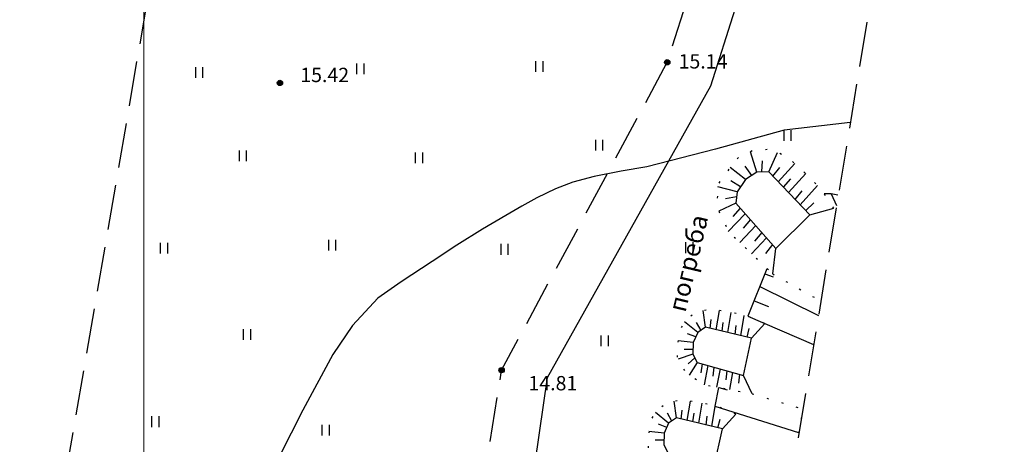
# Model space of a CAD drawing. Units: metres. Extents: x 149300 to 162839, y 87649 to 91641.
# Drawn here: x 151493 to 151548, y 90002 to 90026 of the extents above; entities that cross this region are included whole.
import ezdxf

# ---------------------------------------------------------------- set-up
doc = ezdxf.new("R2010")
doc.units = ezdxf.units.M
doc.linetypes.add('g5_05x2', pattern=[3.5, 2.5, -1])
doc.linetypes.add('g5_366', pattern=[0.85, 0.1, -0.75])
for name, color, linetype in [('02_Сетка', 7, 'Continuous'), ('06_Инженерно-технические сооружения', 7, 'Continuous'), ('10_Границы покрытий и угодий', 7, 'Continuous'), ('12_Рельеф', 7, 'Continuous'), ('13_Растительность', 7, 'Continuous'), ('18_Зарамочное оформление', 7, 'Continuous'), ('19_Горизонтали', 7, 'Continuous'), ('61_Отметки высоты поверхности', 7, 'Continuous')]:
    doc.layers.add(name, color=color, linetype=linetype)
doc.styles.add('LIKE11', font='bm431.shx')
doc.styles.add('LIKE17', font='d431.shx')

# ---------------------------------------------------------------- blocks, each defined once
blk = doc.blocks.new('g5_401')
at = {"color": 0}
for points in [[(-0.2, 0), (-0.2, 0.6)], [(0.2, 0), (0.2, 0.6)]]:
    blk.add_lwpolyline(points, dxfattribs=at)
blk = doc.blocks.new('g5_330')
blk.add_hatch(color=0).paths.add_polyline_path([(-0.15, 0, 1), (0.15, 0, 1)])
at = {"color": 0}
blk.add_circle((0, 0), 0.15, dxfattribs=at)

msp = doc.modelspace()

# ---------------------------------------------------------------- linework, layer by layer
at = {"layer": '02_Сетка', "color": 1, "linetype": 'Continuous', "lineweight": 20, "flags": 128}
for points in [[(151250, 90250), (151500, 90250), (151500, 90000), (151250, 90000)], [(151500, 90250), (151750, 90250), (151750, 90000), (151500, 90000)]]:
    msp.add_lwpolyline(points, close=True, dxfattribs=at)
msp.add_lwpolyline([(151500, 90250), (151750, 90250), (151750, 90000), (151500, 90000), (151500, 90250)], dxfattribs=at)
at = {"layer": '06_Инженерно-технические сооружения', "linetype": 'g5_366', "flags": 128}
for points in [[(151538.506, 90015.593), (151537.775, 90016.663), (151537.014, 90017.448), (151535.93, 90018.436), (151534.964, 90018.872), (151534.023, 90018.826), (151533.181, 90018.433), (151532.365, 90017.425), (151532.039, 90016.923), (151531.97, 90015.677), (151532.635, 90014.263), (151535.089, 90011.932)], [(151538.506, 90015.593), (151537.775, 90016.663), (151537.014, 90017.448), (151535.93, 90018.436), (151534.964, 90018.872), (151534.023, 90018.826), (151533.181, 90018.433), (151532.365, 90017.425), (151532.039, 90016.923), (151531.97, 90015.677), (151532.635, 90014.263), (151535.089, 90011.932)], [(151534.652, 90009.163), (151533.701, 90009.564), (151532.854, 90009.761), (151531.703, 90009.955), (151530.869, 90009.831), (151530.26, 90009.394), (151529.865, 90008.769), (151529.754, 90007.743), (151529.752, 90007.267), (151530.242, 90006.404), (151531.296, 90005.744), (151533.943, 90005.241)], [(151534.652, 90009.163), (151533.701, 90009.564), (151532.854, 90009.761), (151531.703, 90009.955), (151530.869, 90009.831), (151530.26, 90009.394), (151529.865, 90008.769), (151529.754, 90007.743), (151529.752, 90007.267), (151530.242, 90006.404), (151531.296, 90005.744), (151533.943, 90005.241)], [(151533.03, 90004.107), (151532.08, 90004.508), (151531.232, 90004.705), (151530.082, 90004.899), (151529.247, 90004.775), (151528.638, 90004.338), (151528.244, 90003.713), (151528.133, 90002.687), (151528.131, 90002.211), (151528.621, 90001.348), (151529.675, 90000.688), (151532.321, 90000.185)], [(151533.03, 90004.107), (151532.08, 90004.508), (151531.232, 90004.705), (151530.082, 90004.899), (151529.247, 90004.775), (151528.638, 90004.338), (151528.244, 90003.713), (151528.133, 90002.687), (151528.131, 90002.211), (151528.621, 90001.348), (151529.675, 90000.688), (151532.321, 90000.185)]]:
    msp.add_lwpolyline(points, dxfattribs=at)
at = {"layer": '06_Инженерно-технические сооружения', "flags": 128}
for points in [[(151534.196, 90017.606), (151533.841, 90018.741)], [(151534.196, 90017.606), (151533.841, 90018.741)], [(151534.866, 90017.622), (151535.352, 90018.697)], [(151534.866, 90017.622), (151535.352, 90018.697)], [(151533.561, 90017.187), (151532.722, 90017.866)], [(151533.561, 90017.187), (151532.722, 90017.866)], [(151533.921, 90017.425), (151533.553, 90017.934)], [(151533.921, 90017.425), (151533.553, 90017.934)], [(151534.478, 90017.613), (151534.51, 90018.24)], [(151534.478, 90017.613), (151534.51, 90018.24)], [(151535.095, 90017.383), (151535.493, 90017.869)], [(151535.095, 90017.383), (151535.493, 90017.869)], [(151535.394, 90017.07), (151536.318, 90018.083)], [(151535.394, 90017.07), (151536.318, 90018.083)], [(151537.159, 90015.225), (151534.866, 90017.622), (151534.196, 90017.606), (151533.561, 90017.187), (151533.098, 90016.51), (151533.034, 90015.866), (151535.265, 90013.354)], [(151537.159, 90015.225), (151534.866, 90017.622), (151534.196, 90017.606), (151533.561, 90017.187), (151533.098, 90016.51), (151533.034, 90015.866), (151535.265, 90013.354)], [(151535.686, 90016.764), (151536.097, 90017.24)], [(151535.686, 90016.764), (151536.097, 90017.24)], [(151535.969, 90016.468), (151536.931, 90017.523)], [(151535.969, 90016.468), (151536.931, 90017.523)], [(151533.098, 90016.51), (151532.031, 90016.779)], [(151533.098, 90016.51), (151532.031, 90016.779)], [(151533.285, 90016.784), (151532.755, 90017.122)], [(151533.285, 90016.784), (151532.755, 90017.122)], [(151536.622, 90015.786), (151537.59, 90016.854)], [(151536.622, 90015.786), (151537.59, 90016.854)], [(151533.07, 90016.228), (151532.451, 90016.121)], [(151533.07, 90016.228), (151532.451, 90016.121)], [(151536.346, 90016.074), (151536.737, 90016.567)], [(151536.346, 90016.074), (151536.737, 90016.567)], [(151533.034, 90015.866), (151532.09, 90015.422)], [(151533.034, 90015.866), (151532.09, 90015.422)], [(151533.277, 90015.593), (151532.859, 90015.124)], [(151533.277, 90015.593), (151532.859, 90015.124)], [(151535.089, 90011.932), (151535.265, 90013.354), (151537.159, 90015.225), (151538.506, 90015.593)], [(151535.089, 90011.932), (151535.265, 90013.354), (151537.159, 90015.225), (151538.506, 90015.593)], [(151536.931, 90015.463), (151537.384, 90015.898)], [(151536.931, 90015.463), (151537.384, 90015.898)], [(151533.553, 90015.282), (151532.608, 90014.289)], [(151533.553, 90015.282), (151532.608, 90014.289)], [(151534.14, 90014.621), (151533.247, 90013.682)], [(151534.14, 90014.621), (151533.247, 90013.682)], [(151533.844, 90014.955), (151533.436, 90014.477)], [(151533.844, 90014.955), (151533.436, 90014.477)], [(151534.746, 90013.938), (151533.907, 90013.055)], [(151534.746, 90013.938), (151533.907, 90013.055)], [(151534.472, 90014.247), (151534.078, 90013.758)], [(151534.472, 90014.247), (151534.078, 90013.758)], [(151535.078, 90013.565), (151534.688, 90013.072)], [(151535.078, 90013.565), (151534.688, 90013.072)], [(151531.342, 90008.952), (151531.204, 90009.881)], [(151531.342, 90008.952), (151531.204, 90009.881)], [(151531.933, 90008.811), (151532.115, 90009.886)], [(151531.933, 90008.811), (151532.115, 90009.886)], [(151532.577, 90008.656), (151532.766, 90009.776)], [(151532.577, 90008.656), (151532.766, 90009.776)], [(151533.307, 90008.481), (151533.495, 90009.612)], [(151533.307, 90008.481), (151533.495, 90009.612)], [(151530.9, 90008.653), (151530.174, 90009.259)], [(151530.9, 90008.653), (151530.174, 90009.259)], [(151533.909, 90008.336), (151531.342, 90008.952), (151530.9, 90008.653), (151530.656, 90008.099), (151530.638, 90007.446), (151530.873, 90006.988), (151533.448, 90006.269)], [(151533.909, 90008.336), (151531.342, 90008.952), (151530.9, 90008.653), (151530.656, 90008.099), (151530.638, 90007.446), (151530.873, 90006.988), (151533.448, 90006.269)], [(151531.086, 90008.779), (151530.838, 90009.213)], [(151531.086, 90008.779), (151530.838, 90009.213)], [(151531.598, 90008.891), (151531.655, 90009.388)], [(151531.598, 90008.891), (151531.655, 90009.388)], [(151532.26, 90008.732), (151532.33, 90009.227)], [(151532.26, 90008.732), (151532.33, 90009.227)], [(151532.999, 90008.555), (151533.048, 90009.052)], [(151532.999, 90008.555), (151533.048, 90009.052)], [(151533.943, 90005.241), (151533.448, 90006.269), (151533.909, 90008.336), (151534.652, 90009.163)], [(151533.943, 90005.241), (151533.448, 90006.269), (151533.909, 90008.336), (151534.652, 90009.163)], [(151530.795, 90008.414), (151530.329, 90008.595)], [(151530.795, 90008.414), (151530.329, 90008.595)], [(151533.654, 90008.397), (151533.77, 90008.884)], [(151533.654, 90008.397), (151533.77, 90008.884)], [(151530.656, 90008.099), (151529.803, 90008.192)], [(151530.656, 90008.099), (151529.803, 90008.192)], [(151530.638, 90007.446), (151529.809, 90007.167)], [(151530.638, 90007.446), (151529.809, 90007.167)], [(151530.645, 90007.71), (151530.145, 90007.708)], [(151530.645, 90007.71), (151530.145, 90007.708)], [(151530.741, 90007.245), (151530.373, 90006.907)], [(151530.741, 90007.245), (151530.373, 90006.907)], [(151530.873, 90006.988), (151530.433, 90006.285)], [(151530.873, 90006.988), (151530.433, 90006.285)], [(151531.153, 90006.91), (151531.076, 90006.416)], [(151531.153, 90006.91), (151531.076, 90006.416)], [(151531.471, 90006.821), (151531.268, 90005.75)], [(151531.471, 90006.821), (151531.268, 90005.75)], [(151531.807, 90006.727), (151531.74, 90006.232)], [(151531.807, 90006.727), (151531.74, 90006.232)], [(151532.149, 90006.632), (151531.957, 90005.619)], [(151532.149, 90006.632), (151531.957, 90005.619)], [(151532.532, 90006.525), (151532.479, 90006.027)], [(151532.532, 90006.525), (151532.479, 90006.027)], [(151532.849, 90006.436), (151532.668, 90005.483)], [(151532.849, 90006.436), (151532.668, 90005.483)], [(151533.232, 90006.329), (151533.183, 90005.832)], [(151533.232, 90006.329), (151533.183, 90005.832)], [(151529.721, 90003.896), (151529.582, 90004.825)], [(151529.721, 90003.896), (151529.582, 90004.825)], [(151530.312, 90003.754), (151530.493, 90004.83)], [(151530.312, 90003.754), (151530.493, 90004.83)], [(151530.956, 90003.6), (151531.145, 90004.72)], [(151530.956, 90003.6), (151531.145, 90004.72)], [(151531.686, 90003.425), (151531.874, 90004.556)], [(151531.686, 90003.425), (151531.874, 90004.556)], [(151529.279, 90003.597), (151528.553, 90004.203)], [(151529.279, 90003.597), (151528.553, 90004.203)], [(151529.465, 90003.723), (151529.216, 90004.156)], [(151529.465, 90003.723), (151529.216, 90004.156)], [(151529.976, 90003.835), (151530.034, 90004.332)], [(151529.976, 90003.835), (151530.034, 90004.332)], [(151530.639, 90003.676), (151530.709, 90004.171)], [(151530.639, 90003.676), (151530.709, 90004.171)], [(151531.378, 90003.499), (151531.427, 90003.996)], [(151531.378, 90003.499), (151531.427, 90003.996)], [(151532.321, 90000.185), (151531.826, 90001.213), (151532.287, 90003.28), (151533.03, 90004.107)], [(151532.321, 90000.185), (151531.826, 90001.213), (151532.287, 90003.28), (151533.03, 90004.107)], [(151529.173, 90003.357), (151528.708, 90003.539)], [(151529.173, 90003.357), (151528.708, 90003.539)], [(151532.287, 90003.28), (151529.721, 90003.896), (151529.279, 90003.597), (151529.035, 90003.043), (151529.016, 90002.39), (151529.252, 90001.932), (151531.826, 90001.213)], [(151532.287, 90003.28), (151529.721, 90003.896), (151529.279, 90003.597), (151529.035, 90003.043), (151529.016, 90002.39), (151529.252, 90001.932), (151531.826, 90001.213)], [(151532.032, 90003.341), (151532.148, 90003.828)], [(151532.032, 90003.341), (151532.148, 90003.828)], [(151529.035, 90003.043), (151528.181, 90003.136)], [(151529.035, 90003.043), (151528.181, 90003.136)], [(151529.024, 90002.654), (151528.524, 90002.652)], [(151529.024, 90002.654), (151528.524, 90002.652)]]:
    msp.add_lwpolyline(points, dxfattribs=at)
at = {"layer": '10_Границы покрытий и угодий', "linetype": 'g5_05x2', "elevation": 12.942, "flags": 128}
msp.add_lwpolyline([(151512.044, 89957.657), (151519.958, 90006.559), (151529.203, 90023.729), (151535.89, 90044.635), (151538.178, 90060.349)], dxfattribs=at)
msp.add_lwpolyline([(151512.044, 89957.657), (151519.958, 90006.559), (151529.203, 90023.729), (151535.89, 90044.635), (151538.178, 90060.349)], dxfattribs=at)
at = {"layer": '10_Границы покрытий и угодий', "elevation": 13.227, "flags": 128}
msp.add_lwpolyline([(151515.478, 89957.413), (151522.525, 90006.144), (151531.638, 90022.418), (151538.416, 90043.827), (151540.543, 90059.294), (151545.504, 90057.193)], dxfattribs=at)
msp.add_lwpolyline([(151515.478, 89957.413), (151522.525, 90006.144), (151531.638, 90022.418), (151538.416, 90043.827), (151540.543, 90059.294), (151545.504, 90057.193)], dxfattribs=at)
at = {"layer": '12_Рельеф', "flags": 128}
for points in [[(151538.722, 90016.323), (151538.341, 90016.404), (151537.955, 90016.4)], [(151538.722, 90016.323), (151538.341, 90016.404), (151537.955, 90016.4)], [(151538.341, 90016.404), (151538.651, 90015.74)], [(151538.341, 90016.404), (151538.651, 90015.74)], [(151534.766, 90012.219), (151533.701, 90009.564)], [(151534.766, 90012.219), (151533.701, 90009.564)], [(151534.651, 90011.932), (151535.116, 90011.762)], [(151534.651, 90011.932), (151535.116, 90011.762)], [(151534.371, 90011.235), (151537.638, 90009.607)], [(151534.371, 90011.235), (151537.638, 90009.607)], [(151534.049, 90010.43), (151534.86, 90010.111)], [(151534.049, 90010.43), (151534.86, 90010.111)], [(151533.701, 90009.564), (151537.372, 90007.998)], [(151533.701, 90009.564), (151537.372, 90007.998)], [(151531.874, 90004.556), (151532.072, 90005.597)], [(151531.874, 90004.556), (151532.072, 90005.597)], [(151532.072, 90005.597), (151532.553, 90005.461)], [(151532.072, 90005.597), (151532.553, 90005.461)], [(151531.85, 90004.561), (151536.52, 90003.084)], [(151531.85, 90004.561), (151536.52, 90003.084)]]:
    msp.add_lwpolyline(points, dxfattribs=at)
at = {"layer": '12_Рельеф', "linetype": 'g5_366', "flags": 128}
for points in [[(151535.089, 90011.932), (151537.77, 90010.41), (151537.77, 90010.41)], [(151535.089, 90011.932), (151537.77, 90010.41), (151537.77, 90010.41)], [(151533.943, 90005.241), (151536.775, 90004.39), (151536.52, 90003.084)], [(151533.943, 90005.241), (151536.775, 90004.39), (151536.52, 90003.084)]]:
    msp.add_lwpolyline(points, dxfattribs=at)
at = {"layer": '18_Зарамочное оформление', "linetype": 'g5_05x2', "flags": 128}
msp.add_lwpolyline([(151614.432, 91262.954), (151614.432, 91209.668), (151603.39, 91137.009), (151638.101, 91137.009), (151672.262, 91137.665), (151693.705, 91155.084), (151748.9, 91170.18), (151796.902, 90994.858), (151860.4, 90995.792), (151923.461, 90813.067), (151860.937, 90796.496), (151887.365, 90691.078), (151906.426, 90574.977), (151947.326, 90574.977), (151974.725, 90540.515), (151972.343, 90474.171), (151937.183, 90417.051), (151871.085, 90404.054), (151863.937, 90440.404), (151857.385, 90456.692), (151829.39, 90454.109), (151813.705, 90471.688), (151764.069, 90544.189), (151753.149, 90570.707), (151763.87, 90584.015), (151774.592, 90584.015), (151786.107, 90593.351), (151762.208, 90655.527), (151703.671, 90678.48), (151702.984, 90767.187), (151676.113, 90775.596), (151659.634, 90744.292), (151655.465, 90725.819), (151661.223, 90703.175), (151638.787, 90637.527), (151646.927, 90624.616), (151652.586, 90594.622), (151685.048, 90539.426), (151680.879, 90485.994), (151669.363, 90464.144), (151748.384, 90381.797), (151786.869, 90349.984), (151799.41, 90361.537), (151808.742, 90351.406), (151792.064, 90295.789), (151744.214, 90266.789), (151697.008, 90352.896), (151686.15, 90368.947), (151662.439, 90336.057), (151603.363, 90296.062), (151576.763, 90211.171), (151571.104, 90212.059), (151461.475, 89548.865), (151450.018, 89551.992), (151416.418, 89317.965), (151369.864, 89321.884), (151404.885, 89564.308), (151422.682, 89559.451), (151459.8, 89783.993), (151476.162, 89782.725), (151489.839, 89852.688), (151492.38, 89872.855), (151506.677, 89989.955), (151495.252, 89998.457), (151533.099, 90218.021), (151556.498, 90296.599), (151596.487, 90355.501), (151627.482, 90355.894), (151668.418, 90397.191), (151639.033, 90421.424), (151614.811, 90446.849), (151566.763, 90463.336), (151552.269, 90455.986), (151538.172, 90413.976), (151525.068, 90341.475), (151522.09, 90301.549), (151529.238, 90271.556), (151518.516, 90264.604), (151510.376, 90264.604), (151498.604, 90340.084), (151498.604, 90380.039), (151520.303, 90447.942), (151560.789, 90574.634), (151547.511, 90618.457), (151560.793, 90703.613), (151537.138, 90734.717), (151537.955, 90755.219), (151544.661, 90795.466), (151555.519, 90836.435), (151562.912, 90939.537), (151566.014, 91055.801), (151565.645, 91108.856), (151570.59, 91137.742), (151578.191, 91166.725), (151582.068, 91316.243), (151601.603, 91316.473), (151602.282, 91314.09)], dxfattribs=at)
at = {"layer": '19_Горизонтали', "flags": 128}
msp.add_lwpolyline([(151539.416, 90020.369), (151535.722, 90019.942), (151531.899, 90018.89), (151528.062, 90017.892), (151526.632, 90017.652), (151525.131, 90017.365), (151523.943, 90017.055), (151522.975, 90016.668), (151522.975, 90016.668), (151521.934, 90016.172), (151521.087, 90015.701), (151520.203, 90015.181), (151518.893, 90014.418), (151517.456, 90013.533), (151516.087, 90012.628), (151514.364, 90011.49), (151513.045, 90010.571), (151511.642, 90009.051), (151510.538, 90007.428), (151508.873, 90004.323), (151507.566, 90001.766), (151506.364, 89999.038), (151505.97, 89997.927)], dxfattribs=at)
msp.add_lwpolyline([(151539.416, 90020.369), (151535.722, 90019.942), (151531.899, 90018.89), (151528.062, 90017.892), (151526.632, 90017.652), (151525.131, 90017.365), (151523.943, 90017.055), (151522.975, 90016.668), (151522.975, 90016.668), (151521.934, 90016.172), (151521.087, 90015.701), (151520.203, 90015.181), (151518.893, 90014.418), (151517.456, 90013.533), (151516.087, 90012.628), (151514.364, 90011.49), (151513.045, 90010.571), (151511.642, 90009.051), (151510.538, 90007.428), (151508.873, 90004.323), (151507.566, 90001.766), (151506.364, 89999.038), (151505.97, 89997.927)], dxfattribs=at)
at = {"layer": '61_Отметки высоты поверхности'}
for p in [(151529.203, 90023.729, 15.145), (151529.203, 90023.729, 15.145), (151519.958, 90006.559, 14.806), (151519.958, 90006.559, 14.806)]:
    msp.add_point(p, dxfattribs=at)

# ---------------------------------------------------------------- block references
at = {"layer": '13_Растительность'}
for p in [(151522.072, 90023.196), (151522.072, 90023.196), (151503.095, 90022.863), (151503.095, 90022.863), (151512.084, 90023.072), (151512.084, 90023.072), (151535.922, 90019.342), (151535.922, 90019.342), (151525.414, 90018.811), (151525.414, 90018.811), (151505.53, 90018.213), (151505.53, 90018.213), (151515.356, 90018.109), (151515.356, 90018.109), (151501.13, 90013.064), (151501.13, 90013.064), (151510.513, 90013.23), (151510.513, 90013.23), (151520.134, 90012.998), (151520.134, 90012.998), (151530.443, 90013.093), (151530.443, 90013.093), (151505.758, 90008.252), (151505.758, 90008.252), (151525.718, 90007.896), (151525.718, 90007.896), (151500.649, 90003.386), (151500.649, 90003.386), (151510.154, 90002.912), (151510.154, 90002.912)]:
    msp.add_blockref('g5_401', p, dxfattribs=at)
at = {"layer": '61_Отметки высоты поверхности'}
for p in [(151529.203, 90023.729, 15.145), (151529.203, 90023.729, 15.145), (151507.592, 90022.579), (151507.592, 90022.579), (151519.958, 90006.559, 14.806), (151519.958, 90006.559, 14.806)]:
    msp.add_blockref('g5_330', p, dxfattribs=at)

# ---------------------------------------------------------------- texts
at = {"layer": '06_Инженерно-технические сооружения', "style": 'LIKE11'}
msp.add_text('погреба', height=1, rotation=76.5467, dxfattribs=at).set_placement((151530.216, 90009.74))
msp.add_text('погреба', height=1, rotation=76.5467, dxfattribs=at).set_placement((151530.216, 90009.74))
at = {"layer": '61_Отметки высоты поверхности', "style": 'LIKE17'}
for s, p in [('15.14', (151529.835, 90023.384, 15.145)), ('15.14', (151529.835, 90023.384, 15.145)), ('15.42', (151508.725, 90022.626, 14.806)), ('15.42', (151508.725, 90022.626, 14.806)), ('14.81', (151521.458, 90005.434, 14.806)), ('14.81', (151521.458, 90005.434, 14.806))]:
    msp.add_text(s, height=0.8, dxfattribs=at).set_placement(p)

doc.saveas('drawing.dxf')
